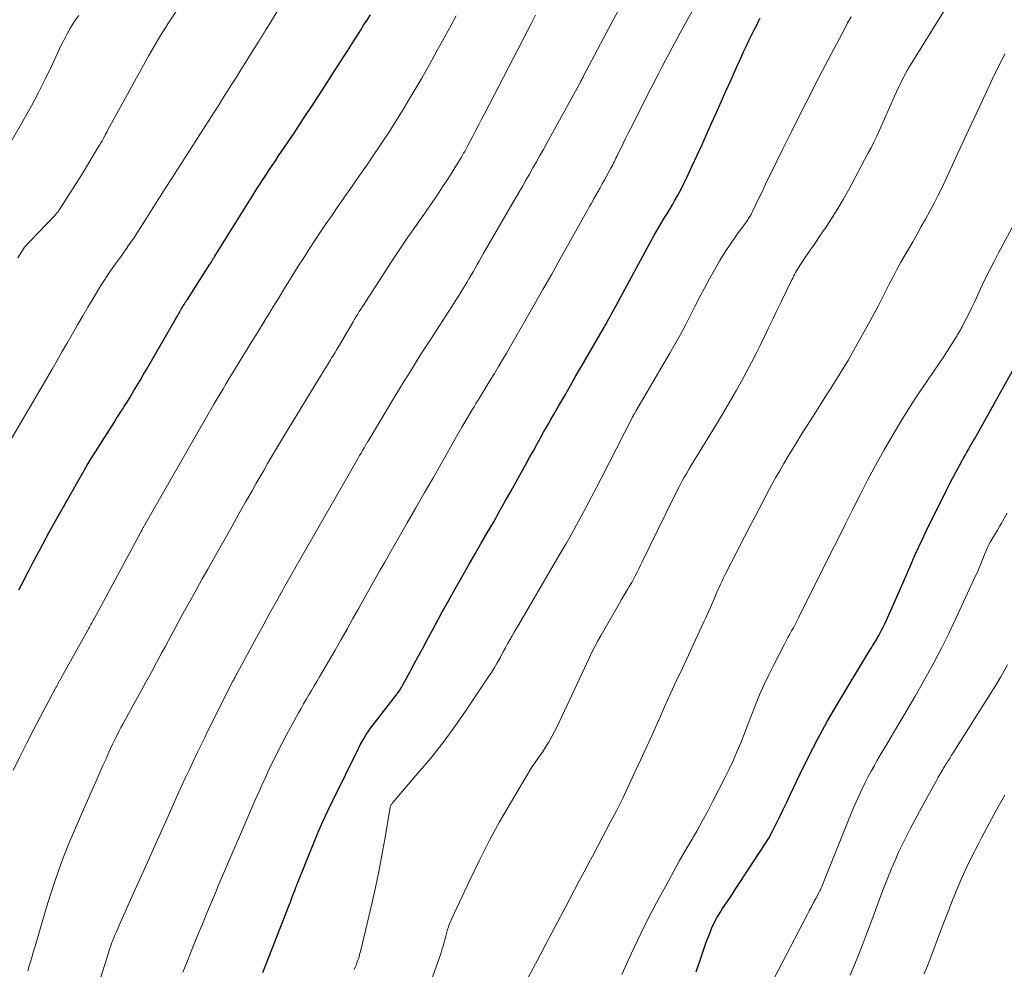
# Model space of a CAD drawing. Units: feet. Extents: x 1905000 to 1910048, y 515000 to 520000.
# Drawn here: x 1905105 to 1905206, y 515755 to 515852 of the extents above; entities that cross this region are included whole.
import ezdxf

# ---------------------------------------------------------------- set-up
doc = ezdxf.new("R2010")
doc.units = ezdxf.units.FT
doc.header["$LTSCALE"] = 100
doc.header["$MEASUREMENT"] = 0
doc.layers.add('CONTOUR INDEX', color=32, linetype='Continuous', lineweight=25)
doc.layers.add('CONTOUR INTERMEDIATE', color=40, linetype='Continuous', lineweight=15)

msp = doc.modelspace()

# ---------------------------------------------------------------- linework, layer by layer
at = {"layer": 'CONTOUR INDEX', "flags": 128}
for points, elevation in [([(1905105.3, 515794.08), (1905105.72, 515794.88), (1905106.05, 515795.53), (1905106.38, 515796.17), (1905106.72, 515796.82), (1905107.05, 515797.47), (1905107.39, 515798.11), (1905107.73, 515798.75), (1905108.07, 515799.39), (1905108.43, 515800.03), (1905111.46, 515805.41), (1905111.86, 515806.12), (1905112.27, 515806.82), (1905112.7, 515807.51), (1905113.13, 515808.2), (1905115.04, 515811.21), (1905115.26, 515811.56), (1905115.48, 515811.9), (1905115.7, 515812.25), (1905115.92, 515812.59), (1905116.08, 515812.83), (1905116.22, 515813.05), (1905116.36, 515813.28), (1905116.5, 515813.5), (1905116.63, 515813.73), (1905117.03, 515814.39), (1905117.36, 515814.94), (1905117.69, 515815.5), (1905118.02, 515816.06), (1905118.35, 515816.62), (1905121.79, 515822.59), (1905121.87, 515822.73), (1905121.95, 515822.86), (1905122.03, 515823), (1905122.11, 515823.14), (1905122.2, 515823.27), (1905122.24, 515823.34), (1905122.28, 515823.41), (1905122.32, 515823.47), (1905122.37, 515823.54), (1905122.41, 515823.6), (1905122.45, 515823.67), (1905122.49, 515823.73), (1905122.54, 515823.8), (1905124.84, 515827.4), (1905124.89, 515827.48), (1905125.04, 515827.72), (1905125.11, 515827.84), (1905125.19, 515827.97), (1905125.27, 515828.09), (1905125.34, 515828.21), (1905129.28, 515834.51), (1905129.59, 515835.01), (1905129.91, 515835.51), (1905130.24, 515836.01), (1905130.56, 515836.5), (1905130.89, 515837), (1905131.22, 515837.49), (1905131.55, 515837.98), (1905131.88, 515838.47), (1905133.46, 515840.82), (1905134.44, 515842.29), (1905135.42, 515843.76), (1905136.38, 515845.24), (1905137.34, 515846.73), (1905138.57, 515848.64), (1905138.91, 515849.17), (1905139.25, 515849.7), (1905139.58, 515850.24), (1905139.91, 515850.77), (1905140.25, 515851.31), (1905140.58, 515851.84), (1905140.93, 515852.37), (1905141.27, 515852.9)], 940), ([(1905130.25, 515754.9), (1905132.95, 515761.8), (1905133.05, 515762.05), (1905133.15, 515762.3), (1905133.24, 515762.56), (1905133.34, 515762.81), (1905133.45, 515763.11), (1905133.49, 515763.21), (1905133.53, 515763.31), (1905133.57, 515763.42), (1905133.61, 515763.52), (1905133.63, 515763.59), (1905133.68, 515763.72), (1905133.73, 515763.86), (1905133.78, 515764), (1905133.84, 515764.13), (1905135.47, 515768.18), (1905135.93, 515769.28), (1905136.4, 515770.37), (1905136.9, 515771.46), (1905137.42, 515772.53), (1905140.04, 515777.84), (1905140.23, 515778.2), (1905140.42, 515778.56), (1905140.63, 515778.91), (1905140.84, 515779.26), (1905141.07, 515779.6), (1905141.3, 515779.93), (1905141.54, 515780.26), (1905141.78, 515780.58), (1905143.91, 515783.29), (1905144.01, 515783.42), (1905144.1, 515783.55), (1905144.19, 515783.68), (1905144.28, 515783.81), (1905144.37, 515783.94), (1905144.46, 515784.07), (1905144.54, 515784.21), (1905144.61, 515784.35), (1905145.31, 515785.65), (1905145.73, 515786.44), (1905146.16, 515787.24), (1905146.59, 515788.03), (1905147.01, 515788.82), (1905147.94, 515790.53), (1905148.6, 515791.74), (1905149.27, 515792.95), (1905149.95, 515794.16), (1905150.63, 515795.36), (1905150.77, 515795.62), (1905151.39, 515796.69), (1905152, 515797.76), (1905152.62, 515798.84), (1905153.24, 515799.91), (1905153.86, 515800.98), (1905154.47, 515802.06), (1905155.08, 515803.14), (1905155.69, 515804.22), (1905157.26, 515807.04), (1905157.61, 515807.67), (1905157.96, 515808.3), (1905158.31, 515808.93), (1905158.66, 515809.56), (1905159.01, 515810.19), (1905159.36, 515810.82), (1905159.72, 515811.44), (1905160.08, 515812.07), (1905160.54, 515812.88), (1905161.13, 515813.9), (1905161.72, 515814.93), (1905162.32, 515815.96), (1905162.91, 515816.99), (1905165.16, 515820.87), (1905165.3, 515821.11), (1905165.43, 515821.34), (1905165.56, 515821.58), (1905165.69, 515821.82), (1905165.83, 515822.06), (1905165.96, 515822.3), (1905166.09, 515822.54), (1905166.22, 515822.78), (1905170.3, 515830.3), (1905170.53, 515830.71), (1905170.76, 515831.12), (1905171, 515831.52), (1905171.25, 515831.92), (1905171.49, 515832.32), (1905171.74, 515832.72), (1905171.98, 515833.13), (1905172.22, 515833.53), (1905172.42, 515833.88), (1905172.75, 515834.47), (1905173.07, 515835.06), (1905173.37, 515835.66), (1905173.66, 515836.27), (1905174.22, 515837.47), (1905174.72, 515838.56), (1905175.22, 515839.65), (1905175.71, 515840.74), (1905176.2, 515841.83), (1905176.69, 515842.92), (1905177.18, 515844.02), (1905177.67, 515845.11), (1905178.16, 515846.2), (1905178.85, 515847.75), (1905179.15, 515848.4), (1905179.45, 515849.05), (1905179.75, 515849.69), (1905180.05, 515850.34), (1905180.36, 515850.98), (1905180.52, 515851.3), (1905180.68, 515851.62), (1905180.85, 515851.94), (1905181.02, 515852.26), (1905181.19, 515852.57)], 960), ([(1905174.63, 515754.97), (1905175.21, 515756.7), (1905175.38, 515757.2), (1905175.55, 515757.7), (1905175.73, 515758.19), (1905175.91, 515758.68), (1905176.04, 515759.01), (1905176.17, 515759.33), (1905176.31, 515759.65), (1905176.46, 515759.96), (1905176.61, 515760.27), (1905176.78, 515760.57), (1905176.96, 515760.87), (1905177.14, 515761.16), (1905177.33, 515761.45), (1905177.62, 515761.89), (1905177.96, 515762.4), (1905178.3, 515762.9), (1905178.63, 515763.41), (1905178.97, 515763.92), (1905181.19, 515767.28), (1905181.62, 515767.97), (1905182.05, 515768.67), (1905182.44, 515769.39), (1905182.82, 515770.12), (1905183.18, 515770.86), (1905183.54, 515771.6), (1905183.9, 515772.34), (1905184.25, 515773.08), (1905185.26, 515775.24), (1905186.14, 515777.05), (1905187.06, 515778.84), (1905188.04, 515780.59), (1905189.05, 515782.33), (1905192.31, 515787.73), (1905192.44, 515787.94), (1905192.56, 515788.14), (1905192.69, 515788.35), (1905192.82, 515788.56), (1905192.95, 515788.76), (1905193.08, 515788.97), (1905193.2, 515789.18), (1905193.32, 515789.4), (1905193.43, 515789.6), (1905193.6, 515789.93), (1905193.77, 515790.25), (1905193.92, 515790.58), (1905194.08, 515790.91), (1905194.54, 515791.95), (1905194.92, 515792.8), (1905195.29, 515793.65), (1905195.67, 515794.51), (1905196.04, 515795.36), (1905196.48, 515796.39), (1905197.09, 515797.75), (1905197.71, 515799.11), (1905198.35, 515800.45), (1905199.01, 515801.79), (1905200.29, 515804.35), (1905200.59, 515804.95), (1905200.9, 515805.54), (1905201.21, 515806.13), (1905201.53, 515806.72), (1905201.88, 515807.36), (1905202.03, 515807.62), (1905202.18, 515807.89), (1905202.33, 515808.16), (1905202.49, 515808.43), (1905202.64, 515808.7), (1905202.79, 515808.96), (1905202.95, 515809.23), (1905203.1, 515809.5), (1905207.13, 515816.73)], 980)]:
    msp.add_lwpolyline(points, dxfattribs=dict(at, elevation=elevation))
at = {"layer": 'CONTOUR INTERMEDIATE', "flags": 128}
for points, elevation in [([(1905122.08, 515754.96), (1905122.47, 515755.93), (1905122.86, 515756.89), (1905123.24, 515757.85), (1905123.62, 515758.77), (1905123.91, 515759.49), (1905124.21, 515760.21), (1905124.5, 515760.92), (1905124.8, 515761.64), (1905125.1, 515762.35), (1905125.4, 515763.06), (1905125.7, 515763.78), (1905126, 515764.49), (1905128.62, 515770.57), (1905128.93, 515771.29), (1905129.25, 515772.01), (1905129.56, 515772.73), (1905129.88, 515773.45), (1905130.2, 515774.16), (1905130.52, 515774.88), (1905130.85, 515775.59), (1905131.19, 515776.3), (1905131.34, 515776.61), (1905131.76, 515777.46), (1905132.19, 515778.31), (1905132.64, 515779.16), (1905133.09, 515780), (1905133.9, 515781.47), (1905134.17, 515781.93), (1905134.43, 515782.4), (1905134.7, 515782.86), (1905134.98, 515783.32), (1905135.25, 515783.78), (1905135.53, 515784.24), (1905135.8, 515784.7), (1905136.07, 515785.16), (1905137.66, 515787.91), (1905138.27, 515788.98), (1905138.88, 515790.05), (1905139.48, 515791.13), (1905140.08, 515792.2), (1905140.32, 515792.64), (1905140.8, 515793.5), (1905141.28, 515794.35), (1905141.77, 515795.21), (1905142.25, 515796.06), (1905142.74, 515796.92), (1905143.23, 515797.77), (1905143.72, 515798.62), (1905144.21, 515799.48), (1905145.05, 515800.94), (1905145.92, 515802.45), (1905146.78, 515803.96), (1905147.65, 515805.47), (1905148.51, 515806.98), (1905149.43, 515808.6), (1905149.83, 515809.3), (1905150.24, 515810.01), (1905150.64, 515810.71), (1905151.05, 515811.41), (1905151.48, 515812.14), (1905151.68, 515812.48), (1905151.88, 515812.81), (1905152.08, 515813.15), (1905152.29, 515813.49), (1905152.5, 515813.82), (1905152.71, 515814.16), (1905152.91, 515814.49), (1905153.12, 515814.83), (1905153.55, 515815.53), (1905153.97, 515816.22), (1905154.39, 515816.91), (1905154.8, 515817.6), (1905155.2, 515818.3), (1905158.04, 515823.24), (1905158.93, 515824.81), (1905159.83, 515826.38), (1905160.71, 515827.95), (1905161.6, 515829.52), (1905163.1, 515832.22), (1905163.23, 515832.45), (1905163.36, 515832.68), (1905163.49, 515832.91), (1905163.61, 515833.13), (1905163.74, 515833.36), (1905163.87, 515833.59), (1905164, 515833.82), (1905164.12, 515834.05), (1905164.32, 515834.4), (1905164.55, 515834.81), (1905164.78, 515835.22), (1905165, 515835.62), (1905165.23, 515836.03), (1905165.9, 515837.23), (1905165.99, 515837.4), (1905166.08, 515837.57), (1905166.16, 515837.74), (1905166.25, 515837.91), (1905166.33, 515838.08), (1905166.41, 515838.25), (1905166.5, 515838.42), (1905166.58, 515838.59), (1905166.9, 515839.25), (1905167.14, 515839.75), (1905167.39, 515840.25), (1905167.64, 515840.75), (1905167.89, 515841.25), (1905170.02, 515845.45), (1905170.38, 515846.16), (1905170.75, 515846.86), (1905171.12, 515847.56), (1905171.49, 515848.27), (1905171.86, 515848.97), (1905172.24, 515849.67), (1905172.62, 515850.36), (1905173, 515851.06), (1905176.88, 515858.13)], 956), ([(1905104.05, 515808.73), (1905108.68, 515816.64), (1905109.21, 515817.55), (1905109.73, 515818.46), (1905110.25, 515819.37), (1905110.77, 515820.28), (1905111.29, 515821.19), (1905111.82, 515822.1), (1905112.35, 515823), (1905112.89, 515823.9), (1905113.69, 515825.22), (1905114.01, 515825.72), (1905114.33, 515826.22), (1905114.66, 515826.71), (1905115.01, 515827.2), (1905115.36, 515827.68), (1905115.71, 515828.16), (1905116.05, 515828.65), (1905116.4, 515829.13), (1905116.42, 515829.16), (1905116.76, 515829.66), (1905117.11, 515830.16), (1905117.44, 515830.67), (1905117.77, 515831.19), (1905118.17, 515831.82), (1905118.7, 515832.65), (1905119.22, 515833.48), (1905119.75, 515834.31), (1905120.28, 515835.14), (1905120.98, 515836.24), (1905121.77, 515837.47), (1905122.55, 515838.69), (1905123.33, 515839.91), (1905124.12, 515841.14), (1905124.74, 515842.11), (1905125.21, 515842.84), (1905125.68, 515843.58), (1905126.15, 515844.33), (1905126.62, 515845.07), (1905127.08, 515845.81), (1905127.55, 515846.55), (1905128.01, 515847.3), (1905128.48, 515848.04), (1905129.8, 515850.11), (1905129.88, 515850.24), (1905129.97, 515850.38), (1905130.06, 515850.52), (1905130.14, 515850.66), (1905130.23, 515850.8), (1905130.31, 515850.94), (1905130.4, 515851.07), (1905130.48, 515851.21), (1905134.37, 515857.53)], 936), ([(1905105.18, 515828.04), (1905105.41, 515828.41), (1905105.88, 515829.13), (1905105.94, 515829.21), (1905106.1, 515829.39), (1905106.18, 515829.47), (1905106.26, 515829.56), (1905106.34, 515829.65), (1905106.42, 515829.73), (1905108.97, 515832.39), (1905109.04, 515832.47), (1905109.12, 515832.56), (1905109.19, 515832.64), (1905109.26, 515832.73), (1905109.33, 515832.82), (1905109.39, 515832.91), (1905109.46, 515833), (1905109.52, 515833.1), (1905110.71, 515834.97), (1905111.22, 515835.77), (1905111.72, 515836.57), (1905112.21, 515837.37), (1905112.7, 515838.18), (1905113.41, 515839.36), (1905113.54, 515839.58), (1905113.67, 515839.8), (1905113.8, 515840.02), (1905113.92, 515840.24), (1905114.04, 515840.47), (1905114.17, 515840.69), (1905114.29, 515840.91), (1905114.41, 515841.13), (1905118.59, 515848.75), (1905118.82, 515849.16), (1905119.06, 515849.58), (1905119.3, 515849.98), (1905119.54, 515850.39), (1905119.78, 515850.79), (1905120.03, 515851.19), (1905120.29, 515851.59), (1905120.55, 515851.99), (1905123.14, 515855.91)], 932), ([(1905146.55, 515751.39), (1905148.35, 515756.46), (1905148.48, 515756.84), (1905148.6, 515757.23), (1905148.72, 515757.61), (1905148.82, 515758), (1905148.89, 515758.24), (1905148.96, 515758.51), (1905149.03, 515758.78), (1905149.11, 515759.05), (1905149.18, 515759.32), (1905149.26, 515759.58), (1905149.35, 515759.85), (1905149.46, 515760.11), (1905149.57, 515760.36), (1905151.47, 515764.42), (1905152.43, 515766.41), (1905153.44, 515768.38), (1905154.5, 515770.32), (1905155.6, 515772.24), (1905157.39, 515775.24), (1905157.63, 515775.64), (1905157.88, 515776.03), (1905158.14, 515776.42), (1905158.41, 515776.8), (1905158.68, 515777.18), (1905158.95, 515777.57), (1905159.2, 515777.96), (1905159.44, 515778.36), (1905159.56, 515778.55), (1905159.85, 515779.05), (1905160.13, 515779.56), (1905160.39, 515780.07), (1905160.64, 515780.59), (1905163.66, 515787.09), (1905163.95, 515787.69), (1905164.25, 515788.28), (1905164.57, 515788.87), (1905164.89, 515789.45), (1905166.77, 515792.71), (1905166.97, 515793.07), (1905167.18, 515793.42), (1905167.39, 515793.77), (1905167.6, 515794.12), (1905167.78, 515794.41), (1905167.9, 515794.61), (1905168.02, 515794.82), (1905168.13, 515795.02), (1905168.24, 515795.23), (1905168.39, 515795.52), (1905168.57, 515795.87), (1905168.75, 515796.22), (1905168.93, 515796.58), (1905169.11, 515796.94), (1905172.27, 515803.43), (1905172.49, 515803.87), (1905172.71, 515804.3), (1905172.94, 515804.74), (1905173.17, 515805.17), (1905173.41, 515805.59), (1905173.65, 515806.02), (1905173.9, 515806.44), (1905174.15, 515806.85), (1905176.61, 515810.86), (1905177.33, 515812.06), (1905178.05, 515813.27), (1905178.74, 515814.49), (1905179.42, 515815.72), (1905179.81, 515816.44), (1905180.28, 515817.32), (1905180.74, 515818.2), (1905181.18, 515819.08), (1905181.61, 515819.98), (1905182.03, 515820.87), (1905182.46, 515821.77), (1905182.89, 515822.66), (1905183.32, 515823.56), (1905184.41, 515825.79), (1905184.51, 515825.98), (1905184.6, 515826.16), (1905184.7, 515826.35), (1905184.8, 515826.53), (1905184.9, 515826.72), (1905185.01, 515826.9), (1905185.12, 515827.08), (1905185.23, 515827.25), (1905185.86, 515828.18), (1905186.29, 515828.82), (1905186.72, 515829.46), (1905187.16, 515830.1), (1905187.59, 515830.73), (1905187.95, 515831.25), (1905188.55, 515832.16), (1905189.13, 515833.08), (1905189.68, 515834.01), (1905190.21, 515834.96), (1905192.21, 515838.71), (1905192.52, 515839.3), (1905192.81, 515839.9), (1905193.1, 515840.5), (1905193.38, 515841.1), (1905194.93, 515844.6), (1905195.13, 515845.04), (1905195.33, 515845.47), (1905195.54, 515845.9), (1905195.76, 515846.33), (1905196.04, 515846.87), (1905196.12, 515847.02), (1905196.2, 515847.17), (1905196.29, 515847.32), (1905196.37, 515847.46), (1905202.11, 515856.78)], 968), ([(1905104.12, 515839.3), (1905105.82, 515842.26), (1905106.57, 515843.6), (1905107.3, 515844.96), (1905107.99, 515846.33), (1905108.66, 515847.72), (1905109.49, 515849.5), (1905109.73, 515850), (1905109.98, 515850.5), (1905110.24, 515850.98), (1905110.51, 515851.47), (1905110.79, 515851.94), (1905111.09, 515852.41), (1905111.41, 515852.86)], 928), ([(1905106.2, 515755.09), (1905106.35, 515755.59), (1905106.5, 515756.09), (1905106.65, 515756.59), (1905106.79, 515757.09), (1905106.94, 515757.6), (1905108.12, 515761.59), (1905108.53, 515762.91), (1905108.96, 515764.22), (1905109.42, 515765.52), (1905109.9, 515766.81), (1905110.41, 515768.1), (1905110.94, 515769.37), (1905111.48, 515770.64), (1905112.03, 515771.91), (1905112.95, 515773.98), (1905113.27, 515774.68), (1905113.58, 515775.39), (1905113.89, 515776.09), (1905114.21, 515776.79), (1905114.51, 515777.47), (1905114.67, 515777.83), (1905114.84, 515778.2), (1905115.01, 515778.56), (1905115.19, 515778.91), (1905115.37, 515779.27), (1905115.55, 515779.63), (1905115.74, 515779.98), (1905115.93, 515780.33), (1905117.45, 515783.11), (1905117.86, 515783.86), (1905118.27, 515784.61), (1905118.68, 515785.35), (1905119.09, 515786.1), (1905119.21, 515786.32), (1905119.56, 515786.96), (1905119.9, 515787.6), (1905120.25, 515788.24), (1905120.6, 515788.88), (1905120.94, 515789.52), (1905121.29, 515790.16), (1905121.64, 515790.8), (1905121.98, 515791.43), (1905122.39, 515792.17), (1905122.95, 515793.18), (1905123.5, 515794.19), (1905124.06, 515795.19), (1905124.63, 515796.19), (1905125.69, 515798.07), (1905126.4, 515799.33), (1905127.11, 515800.58), (1905127.82, 515801.84), (1905128.53, 515803.1), (1905129.16, 515804.22), (1905129.55, 515804.91), (1905129.95, 515805.61), (1905130.35, 515806.3), (1905130.75, 515806.99), (1905131.15, 515807.68), (1905131.56, 515808.37), (1905131.97, 515809.05), (1905132.38, 515809.73), (1905135.99, 515815.66), (1905136.23, 515816.05), (1905136.47, 515816.44), (1905136.71, 515816.83), (1905136.94, 515817.21), (1905137.19, 515817.61), (1905137.3, 515817.8), (1905137.42, 515817.99), (1905137.53, 515818.17), (1905137.65, 515818.36), (1905137.76, 515818.55), (1905137.87, 515818.74), (1905137.98, 515818.92), (1905138.1, 515819.11), (1905139.5, 515821.5), (1905139.66, 515821.76), (1905139.82, 515822.03), (1905139.98, 515822.29), (1905140.14, 515822.55), (1905140.3, 515822.81), (1905140.46, 515823.07), (1905140.63, 515823.32), (1905140.79, 515823.58), (1905143.48, 515827.72), (1905143.88, 515828.33), (1905144.29, 515828.94), (1905144.7, 515829.55), (1905145.12, 515830.16), (1905145.54, 515830.76), (1905145.96, 515831.36), (1905146.38, 515831.96), (1905146.81, 515832.56), (1905147.06, 515832.92), (1905147.61, 515833.71), (1905148.15, 515834.5), (1905148.67, 515835.3), (1905149.19, 515836.11), (1905150.35, 515837.97), (1905150.47, 515838.16), (1905150.59, 515838.36), (1905150.7, 515838.55), (1905150.82, 515838.75), (1905150.93, 515838.94), (1905151.03, 515839.14), (1905151.14, 515839.34), (1905151.25, 515839.54), (1905151.69, 515840.37), (1905152.01, 515840.99), (1905152.33, 515841.61), (1905152.66, 515842.23), (1905152.98, 515842.84), (1905157.31, 515851.22), (1905157.75, 515852.05), (1905158.19, 515852.87)], 948), ([(1905110.81, 515745.34), (1905114.45, 515756.94), (1905114.5, 515757.1), (1905114.55, 515757.26), (1905114.61, 515757.42), (1905114.66, 515757.58), (1905114.72, 515757.74), (1905114.78, 515757.9), (1905114.84, 515758.05), (1905114.91, 515758.21), (1905115.09, 515758.65), (1905115.25, 515759.02), (1905115.41, 515759.39), (1905115.57, 515759.77), (1905115.74, 515760.14), (1905117.03, 515763.03), (1905117.84, 515764.85), (1905118.66, 515766.66), (1905119.47, 515768.48), (1905120.29, 515770.29), (1905121.61, 515773.22), (1905121.98, 515774.05), (1905122.36, 515774.87), (1905122.74, 515775.7), (1905123.13, 515776.52), (1905123.51, 515777.34), (1905123.91, 515778.15), (1905124.31, 515778.97), (1905124.71, 515779.78), (1905127.2, 515784.72), (1905127.21, 515784.74), (1905127.22, 515784.75), (1905127.23, 515784.77), (1905127.23, 515784.78), (1905127.28, 515784.87), (1905127.32, 515784.95), (1905127.43, 515785.15), (1905127.49, 515785.26), (1905127.54, 515785.36), (1905127.6, 515785.46), (1905127.65, 515785.56), (1905129.63, 515789.21), (1905130.29, 515790.43), (1905130.96, 515791.64), (1905131.64, 515792.85), (1905132.31, 515794.07), (1905132.39, 515794.21), (1905133.03, 515795.34), (1905133.67, 515796.48), (1905134.32, 515797.62), (1905134.97, 515798.75), (1905140.02, 515807.55), (1905140.17, 515807.81), (1905140.32, 515808.07), (1905140.47, 515808.33), (1905140.62, 515808.59), (1905140.89, 515809.07), (1905140.91, 515809.09), (1905140.92, 515809.11), (1905140.93, 515809.13), (1905140.94, 515809.15), (1905140.98, 515809.22), (1905140.99, 515809.24), (1905141.01, 515809.26), (1905141.02, 515809.28), (1905141.03, 515809.3), (1905143.82, 515813.91), (1905144.26, 515814.64), (1905144.71, 515815.38), (1905145.16, 515816.11), (1905145.61, 515816.84), (1905146.07, 515817.57), (1905146.52, 515818.29), (1905146.98, 515819.02), (1905147.45, 515819.74), (1905149.61, 515823.07), (1905149.94, 515823.6), (1905150.28, 515824.12), (1905150.6, 515824.65), (1905150.93, 515825.18), (1905151.13, 515825.53), (1905151.35, 515825.89), (1905151.57, 515826.25), (1905151.78, 515826.61), (1905151.99, 515826.98), (1905152.2, 515827.35), (1905152.41, 515827.71), (1905152.62, 515828.08), (1905152.83, 515828.44), (1905156.47, 515834.73), (1905156.84, 515835.36), (1905157.2, 515835.99), (1905157.56, 515836.62), (1905157.91, 515837.25), (1905158.27, 515837.88), (1905158.62, 515838.52), (1905158.98, 515839.15), (1905159.33, 515839.79), (1905162.8, 515846.09), (1905162.83, 515846.16), (1905162.87, 515846.22), (1905162.9, 515846.28), (1905162.94, 515846.34), (1905162.97, 515846.41), (1905163, 515846.47), (1905163.04, 515846.53), (1905163.07, 515846.6), (1905166, 515852.13), (1905166.6, 515853.27)], 952), ([(1905104.69, 515775.57), (1905105.38, 515776.99), (1905106.1, 515778.41), (1905106.83, 515779.81), (1905109.05, 515784.02), (1905109.08, 515784.07), (1905109.11, 515784.12), (1905109.14, 515784.18), (1905109.17, 515784.23), (1905109.2, 515784.28), (1905109.23, 515784.34), (1905109.25, 515784.39), (1905109.28, 515784.44), (1905112.35, 515789.95), (1905112.43, 515790.09), (1905112.51, 515790.24), (1905112.59, 515790.39), (1905112.67, 515790.53), (1905112.75, 515790.68), (1905112.83, 515790.83), (1905112.91, 515790.98), (1905112.99, 515791.12), (1905117.77, 515799.98), (1905117.81, 515800.05), (1905117.86, 515800.13), (1905117.9, 515800.21), (1905117.94, 515800.28), (1905117.96, 515800.32), (1905117.99, 515800.38), (1905118.02, 515800.44), (1905118.06, 515800.5), (1905118.09, 515800.56), (1905118.13, 515800.62), (1905118.16, 515800.68), (1905118.2, 515800.74), (1905118.23, 515800.8), (1905124.95, 515812.53), (1905125.26, 515813.06), (1905125.57, 515813.6), (1905125.88, 515814.12), (1905126.19, 515814.65), (1905126.51, 515815.18), (1905126.82, 515815.7), (1905127.14, 515816.23), (1905127.46, 515816.75), (1905129.15, 515819.48), (1905129.52, 515820.08), (1905129.89, 515820.68), (1905130.26, 515821.29), (1905130.62, 515821.89), (1905130.87, 515822.29), (1905131.11, 515822.69), (1905131.36, 515823.09), (1905131.61, 515823.5), (1905131.85, 515823.9), (1905132.1, 515824.3), (1905132.34, 515824.71), (1905132.59, 515825.11), (1905132.84, 515825.51), (1905133.89, 515827.18), (1905134.45, 515828.06), (1905135.01, 515828.95), (1905135.59, 515829.82), (1905136.17, 515830.7), (1905136.75, 515831.57), (1905137.35, 515832.43), (1905137.94, 515833.3), (1905138.55, 515834.15), (1905138.57, 515834.18), (1905139.18, 515835.05), (1905139.79, 515835.93), (1905140.4, 515836.8), (1905141.01, 515837.68), (1905141.53, 515838.44), (1905142.39, 515839.71), (1905143.23, 515840.99), (1905144.04, 515842.29), (1905144.85, 515843.59), (1905144.91, 515843.7), (1905145.73, 515845.07), (1905146.53, 515846.44), (1905147.32, 515847.83), (1905148.09, 515849.22), (1905148.67, 515850.27), (1905149.37, 515851.55), (1905150.07, 515852.82)], 944), ([(1905139.61, 515755.23), (1905139.71, 515755.45), (1905139.8, 515755.66), (1905139.88, 515755.87), (1905139.96, 515756.09), (1905140.04, 515756.31), (1905140.11, 515756.53), (1905140.17, 515756.75), (1905140.24, 515756.97), (1905140.29, 515757.2), (1905141.41, 515761.95), (1905141.78, 515763.6), (1905142.13, 515765.25), (1905142.45, 515766.91), (1905142.74, 515768.57), (1905143.29, 515771.79), (1905143.3, 515771.84), (1905143.32, 515771.9), (1905143.34, 515771.95), (1905143.36, 515772), (1905143.38, 515772.04), (1905143.42, 515772.11), (1905143.46, 515772.18), (1905143.51, 515772.24), (1905143.56, 515772.31), (1905146.14, 515775.3), (1905147.45, 515776.86), (1905148.71, 515778.45), (1905149.91, 515780.08), (1905151.08, 515781.75), (1905153.34, 515785.13), (1905153.66, 515785.62), (1905153.97, 515786.11), (1905154.26, 515786.61), (1905154.55, 515787.12), (1905154.66, 515787.34), (1905154.88, 515787.74), (1905155.1, 515788.15), (1905155.32, 515788.55), (1905155.55, 515788.95), (1905155.77, 515789.35), (1905156, 515789.75), (1905156.23, 515790.15), (1905156.46, 515790.54), (1905160.71, 515797.78), (1905161.27, 515798.73), (1905161.81, 515799.69), (1905162.35, 515800.66), (1905162.88, 515801.63), (1905163.39, 515802.61), (1905163.91, 515803.58), (1905164.42, 515804.56), (1905164.92, 515805.55), (1905168.06, 515811.68), (1905168.08, 515811.72), (1905168.11, 515811.77), (1905168.13, 515811.82), (1905168.16, 515811.86), (1905168.18, 515811.91), (1905168.21, 515811.95), (1905168.23, 515812), (1905168.26, 515812.04), (1905168.29, 515812.09), (1905168.33, 515812.15), (1905168.37, 515812.22), (1905168.41, 515812.29), (1905168.45, 515812.35), (1905171.94, 515818.3), (1905172.48, 515819.24), (1905173.01, 515820.19), (1905173.52, 515821.15), (1905174.01, 515822.12), (1905174.5, 515823.08), (1905175, 515824.05), (1905175.51, 515825.01), (1905176.03, 515825.96), (1905176.53, 515826.87), (1905177.05, 515827.77), (1905177.59, 515828.66), (1905178.16, 515829.52), (1905178.76, 515830.37), (1905179.84, 515831.85), (1905179.91, 515831.95), (1905179.98, 515832.06), (1905180.05, 515832.16), (1905180.12, 515832.27), (1905180.18, 515832.37), (1905180.25, 515832.48), (1905180.3, 515832.6), (1905180.36, 515832.71), (1905180.74, 515833.51), (1905180.98, 515834.03), (1905181.23, 515834.54), (1905181.47, 515835.05), (1905181.72, 515835.57), (1905182.89, 515837.94), (1905183.54, 515839.26), (1905184.19, 515840.58), (1905184.85, 515841.9), (1905185.51, 515843.21), (1905186.18, 515844.52), (1905186.85, 515845.84), (1905187.53, 515847.14), (1905188.21, 515848.45), (1905189.79, 515851.44), (1905190.13, 515852.08), (1905190.48, 515852.71)], 964), ([(1905156.09, 515751.91), (1905158.68, 515756.77), (1905159.27, 515757.87), (1905159.85, 515758.97), (1905160.43, 515760.07), (1905161.01, 515761.17), (1905161.2, 515761.52), (1905161.69, 515762.45), (1905162.17, 515763.37), (1905162.66, 515764.29), (1905163.15, 515765.21), (1905163.64, 515766.13), (1905164.13, 515767.05), (1905164.62, 515767.97), (1905165.11, 515768.89), (1905165.79, 515770.18), (1905166.46, 515771.47), (1905167.11, 515772.77), (1905167.74, 515774.08), (1905168.36, 515775.4), (1905168.97, 515776.72), (1905169.57, 515778.05), (1905170.17, 515779.37), (1905170.76, 515780.7), (1905170.79, 515780.75), (1905171.39, 515782.1), (1905172, 515783.45), (1905172.62, 515784.79), (1905173.25, 515786.14), (1905175.38, 515790.73), (1905175.61, 515791.21), (1905175.83, 515791.7), (1905176.04, 515792.19), (1905176.25, 515792.68), (1905176.38, 515792.99), (1905176.52, 515793.32), (1905176.67, 515793.66), (1905176.81, 515793.99), (1905176.96, 515794.32), (1905177.12, 515794.65), (1905177.27, 515794.98), (1905177.43, 515795.31), (1905177.6, 515795.63), (1905180.23, 515800.76), (1905180.65, 515801.56), (1905181.06, 515802.36), (1905181.48, 515803.15), (1905181.9, 515803.94), (1905181.94, 515804.02), (1905182.35, 515804.77), (1905182.76, 515805.52), (1905183.18, 515806.26), (1905183.61, 515807), (1905184.04, 515807.74), (1905184.48, 515808.47), (1905184.93, 515809.2), (1905185.38, 515809.93), (1905187.06, 515812.6), (1905187.52, 515813.31), (1905187.97, 515814.02), (1905188.43, 515814.74), (1905188.89, 515815.45), (1905189.34, 515816.16), (1905189.78, 515816.88), (1905190.21, 515817.61), (1905190.63, 515818.35), (1905192.44, 515821.61), (1905192.84, 515822.35), (1905193.24, 515823.1), (1905193.63, 515823.85), (1905194.01, 515824.6), (1905194.39, 515825.36), (1905194.78, 515826.11), (1905195.18, 515826.85), (1905195.59, 515827.59), (1905196.79, 515829.68), (1905197.23, 515830.46), (1905197.67, 515831.24), (1905198.1, 515832.02), (1905198.54, 515832.81), (1905198.96, 515833.59), (1905199.37, 515834.39), (1905199.77, 515835.19), (1905200.15, 515836), (1905201.2, 515838.31), (1905201.85, 515839.7), (1905202.49, 515841.1), (1905203.14, 515842.49), (1905203.79, 515843.89), (1905204.03, 515844.4), (1905204.57, 515845.53), (1905205.11, 515846.66), (1905205.67, 515847.79), (1905206.23, 515848.91)], 972), ([(1905167, 515754.72), (1905167.34, 515755.46), (1905167.97, 515756.84), (1905168.64, 515758.26), (1905169.33, 515759.68), (1905170.05, 515761.08), (1905170.79, 515762.47), (1905171.81, 515764.34), (1905172.37, 515765.36), (1905172.93, 515766.37), (1905173.51, 515767.38), (1905174.1, 515768.38), (1905174.68, 515769.39), (1905175.25, 515770.4), (1905175.8, 515771.42), (1905176.34, 515772.44), (1905177.52, 515774.75), (1905177.97, 515775.66), (1905178.4, 515776.57), (1905178.8, 515777.49), (1905179.19, 515778.43), (1905179.56, 515779.36), (1905179.92, 515780.3), (1905180.29, 515781.24), (1905180.66, 515782.19), (1905180.71, 515782.32), (1905181.12, 515783.33), (1905181.55, 515784.32), (1905182.01, 515785.3), (1905182.49, 515786.27), (1905183.66, 515788.5), (1905183.84, 515788.84), (1905184.02, 515789.18), (1905184.2, 515789.52), (1905184.39, 515789.86), (1905184.57, 515790.2), (1905184.75, 515790.54), (1905184.93, 515790.88), (1905185.11, 515791.22), (1905188.39, 515797.78), (1905189.15, 515799.3), (1905189.91, 515800.81), (1905190.67, 515802.33), (1905191.43, 515803.85), (1905192.21, 515805.35), (1905193, 515806.85), (1905193.83, 515808.32), (1905194.68, 515809.79), (1905195.78, 515811.63), (1905196.35, 515812.57), (1905196.94, 515813.49), (1905197.54, 515814.4), (1905198.17, 515815.3), (1905198.37, 515815.58), (1905198.89, 515816.34), (1905199.41, 515817.1), (1905199.92, 515817.86), (1905200.41, 515818.64), (1905201.2, 515819.88), (1905201.3, 515820.04), (1905201.39, 515820.19), (1905201.48, 515820.35), (1905201.58, 515820.51), (1905201.67, 515820.67), (1905201.75, 515820.83), (1905201.84, 515820.99), (1905201.93, 515821.15), (1905202.29, 515821.86), (1905202.56, 515822.38), (1905202.82, 515822.9), (1905203.07, 515823.43), (1905203.32, 515823.96), (1905203.7, 515824.8), (1905204.15, 515825.75), (1905204.61, 515826.69), (1905205.08, 515827.62), (1905205.57, 515828.55), (1905208.61, 515834.2)], 976), ([(1905182.53, 515754.18), (1905185.98, 515760.8), (1905186.2, 515761.22), (1905186.42, 515761.64), (1905186.64, 515762.06), (1905186.86, 515762.48), (1905187.24, 515763.2), (1905187.27, 515763.26), (1905187.3, 515763.32), (1905187.34, 515763.39), (1905187.37, 515763.45), (1905187.39, 515763.51), (1905187.42, 515763.58), (1905187.45, 515763.64), (1905187.48, 515763.71), (1905190.47, 515771.11), (1905190.74, 515771.75), (1905191.01, 515772.39), (1905191.3, 515773.02), (1905191.59, 515773.65), (1905191.89, 515774.28), (1905192.2, 515774.89), (1905192.53, 515775.51), (1905192.87, 515776.11), (1905193.13, 515776.56), (1905193.61, 515777.39), (1905194.09, 515778.22), (1905194.58, 515779.04), (1905195.07, 515779.86), (1905195.28, 515780.2), (1905195.88, 515781.2), (1905196.47, 515782.2), (1905197.05, 515783.2), (1905197.62, 515784.21), (1905198.14, 515785.13), (1905198.95, 515786.61), (1905199.74, 515788.1), (1905200.49, 515789.61), (1905201.22, 515791.13), (1905203.2, 515795.43), (1905203.41, 515795.88), (1905203.6, 515796.33), (1905203.79, 515796.79), (1905203.97, 515797.25), (1905204.2, 515797.85), (1905204.27, 515798.01), (1905204.33, 515798.16), (1905204.4, 515798.32), (1905204.47, 515798.47), (1905204.54, 515798.62), (1905204.62, 515798.76), (1905204.7, 515798.91), (1905204.79, 515799.05), (1905205.04, 515799.47), (1905205.26, 515799.83), (1905205.47, 515800.18), (1905205.68, 515800.54), (1905205.89, 515800.9), (1905206.46, 515801.92)], 984), ([(1905190.37, 515754.64), (1905190.82, 515755.7), (1905191.26, 515756.78), (1905191.68, 515757.85), (1905192.1, 515758.93), (1905192.51, 515760.01), (1905193.61, 515762.98), (1905193.94, 515763.84), (1905194.27, 515764.7), (1905194.62, 515765.54), (1905194.98, 515766.39), (1905195.35, 515767.22), (1905195.74, 515768.05), (1905196.15, 515768.87), (1905196.58, 515769.69), (1905198.38, 515773.03), (1905198.63, 515773.5), (1905198.89, 515773.96), (1905199.15, 515774.42), (1905199.41, 515774.89), (1905199.78, 515775.53), (1905199.86, 515775.67), (1905199.94, 515775.81), (1905200.02, 515775.94), (1905200.1, 515776.08), (1905200.19, 515776.22), (1905200.27, 515776.35), (1905200.36, 515776.49), (1905200.44, 515776.62), (1905200.61, 515776.88), (1905200.77, 515777.14), (1905200.94, 515777.4), (1905201.11, 515777.67), (1905201.27, 515777.93), (1905205.46, 515784.59), (1905205.81, 515785.18), (1905206.16, 515785.78), (1905206.48, 515786.39)], 988), ([(1905197.97, 515754.77), (1905198.36, 515755.76), (1905198.74, 515756.76), (1905199.53, 515758.86), (1905199.97, 515760.02), (1905200.41, 515761.17), (1905200.87, 515762.32), (1905201.34, 515763.47), (1905201.83, 515764.61), (1905202.34, 515765.73), (1905202.88, 515766.84), (1905203.44, 515767.95), (1905203.83, 515768.69), (1905204.62, 515770.16), (1905205.41, 515771.62), (1905206.22, 515773.07)], 992)]:
    msp.add_lwpolyline(points, dxfattribs=dict(at, elevation=elevation))

doc.saveas('drawing.dxf')
